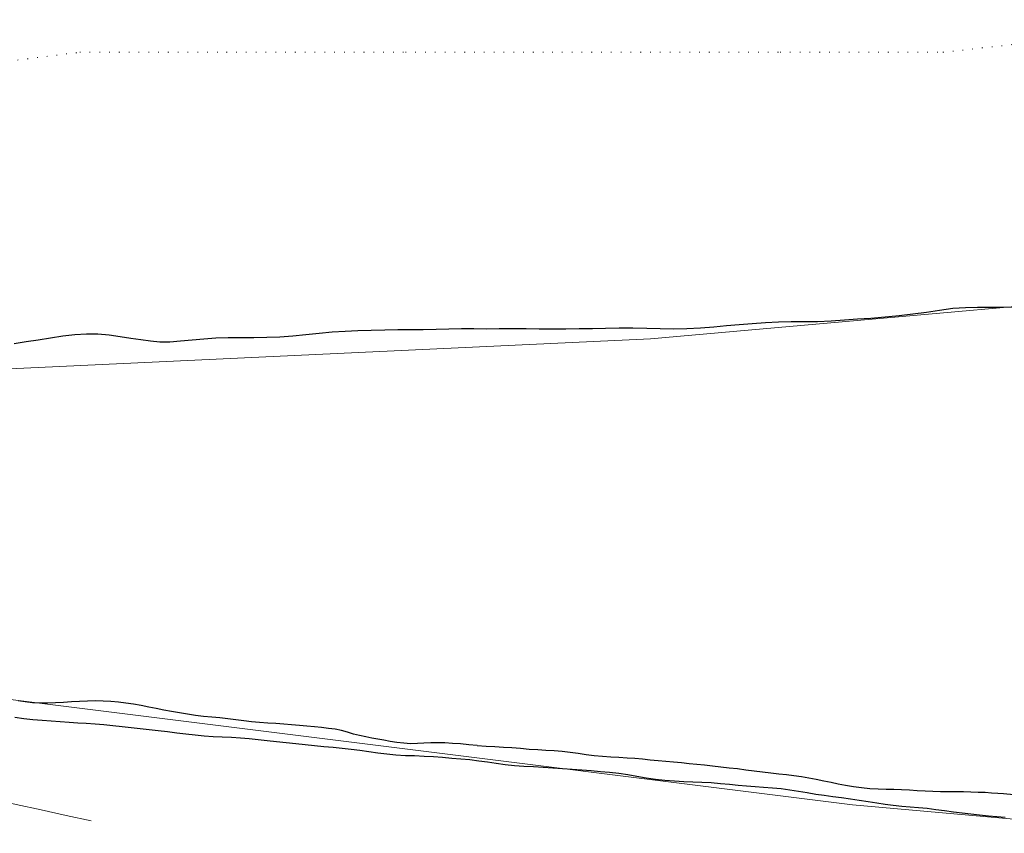
# Model space of a CAD drawing. Extents: x 427187 to 438286, y 4569716 to 4575112.
# Drawn here: x 427431 to 427567, y 4574833 to 4574945 of the extents above; entities that cross this region are included whole.
import ezdxf

# ---------------------------------------------------------------- set-up
doc = ezdxf.new("R2010")
doc.units = 0
doc.header["$LTSCALE"] = 5
doc.header["$MEASUREMENT"] = 0
doc.linetypes.add('DOT', pattern=[0.25, 0, -0.25])
for name, color, linetype in [('-19', 7, 'CONTINUOUS'), ('-40', 7, 'CONTINUOUS'), ('-55', 7, 'CONTINUOUS'), ('basepeque$0$base', 7, 'CONTINUOUS'), ('PATTERN_CLASS', 7, 'CONTINUOUS')]:
    doc.layers.add(name, color=color, linetype=linetype)

msp = doc.modelspace()

# ---------------------------------------------------------------- linework, layer by layer
at = {"layer": '-19', "color": 4, "linetype": 'DOT', "lineweight": 9}
msp.add_lwpolyline([(427421.502, 4574937.958), (427439.432, 4574940.198), (427459.612, 4574940.198), (427484.272, 4574940.198), (427504.452, 4574940.198), (427535.842, 4574940.198), (427558.262, 4574940.198), (427578.442, 4574942.438), (427605.342, 4574944.688), (427623.282, 4574944.688), (427652.422, 4574944.688), (427681.572, 4574944.688), (427699.512, 4574944.688), (427719.682, 4574942.438)], dxfattribs=at)
at = {"layer": '-40', "color": 4, "linetype": 'Continuous', "lineweight": 9}
msp.add_lwpolyline([(427187.488, 4574914.095), (427195.752, 4574912.758), (427376.412, 4574887.998), (427391.532, 4574888.798), (427428.812, 4574896.598), (427518.012, 4574900.738), (427607.982, 4574908.718), (427719.802, 4574907.368), (427936.692, 4574916.798), (428044.462, 4574918.148), (428119.032, 4574915.058), (428203.432, 4574907.368), (428348.922, 4574880.428), (428407.012, 4574866.508), (428445.202, 4574854.488), (428490.642, 4574843.128), (428514.202, 4574840.218), (428569.962, 4574846.538), (428587.212, 4574852.288), (428617.332, 4574869.398), (428617.342, 4574869.408)], dxfattribs=at)
at = {"layer": '-55', "color": 30, "linetype": 'Continuous', "lineweight": 9}
msp.add_lwpolyline([(427187.488, 4574874.76), (427215.922, 4574870.838), (427295.282, 4574863.058), (427396.432, 4574855.278), (427545.812, 4574836.608), (427582.462, 4574833.318), (427589.882, 4574832.678)], dxfattribs=at)
at = {"layer": 'basepeque$0$base'}
for p, q in [((427552.251, 4574903.975), (427554.132, 4574904.186)), ((427552.251, 4574903.975), (427554.132, 4574904.186)), ((427554.132, 4574904.186), (427555.976, 4574904.445)), ((427554.132, 4574904.186), (427555.976, 4574904.445)), ((427555.976, 4574904.445), (427557.79, 4574904.69)), ((427555.976, 4574904.445), (427557.79, 4574904.69)), ((427557.79, 4574904.69), (427559.6, 4574904.952)), ((427557.79, 4574904.69), (427559.6, 4574904.952)), ((427559.6, 4574904.952), (427561.35, 4574905.086)), ((427559.6, 4574904.952), (427561.35, 4574905.086)), ((427561.35, 4574905.086), (427563.03, 4574905.122)), ((427561.35, 4574905.086), (427563.03, 4574905.122)), ((427563.03, 4574905.122), (427564.721, 4574905.099)), ((427563.03, 4574905.122), (427564.721, 4574905.099)), ((427564.721, 4574905.099), (427566.527, 4574905.111)), ((427564.721, 4574905.099), (427566.527, 4574905.111)), ((427566.527, 4574905.111), (427568.388, 4574905.148)), ((427566.527, 4574905.111), (427568.388, 4574905.148)), ((427528.48, 4574902.568), (427530.211, 4574902.712)), ((427528.48, 4574902.568), (427530.211, 4574902.712)), ((427530.211, 4574902.712), (427531.988, 4574902.858)), ((427530.211, 4574902.712), (427531.988, 4574902.858)), ((427531.988, 4574902.858), (427533.815, 4574903.011)), ((427531.988, 4574902.858), (427533.815, 4574903.011)), ((427533.815, 4574903.011), (427535.603, 4574903.097)), ((427533.815, 4574903.011), (427535.603, 4574903.097)), ((427535.603, 4574903.097), (427537.35, 4574903.132)), ((427535.603, 4574903.097), (427537.35, 4574903.132)), ((427537.35, 4574903.132), (427539.135, 4574903.117)), ((427537.35, 4574903.132), (427539.135, 4574903.117)), ((427539.135, 4574903.117), (427540.996, 4574903.153)), ((427539.135, 4574903.117), (427540.996, 4574903.153)), ((427540.996, 4574903.153), (427542.879, 4574903.25)), ((427540.996, 4574903.153), (427542.879, 4574903.25)), ((427542.879, 4574903.25), (427544.703, 4574903.369)), ((427542.879, 4574903.25), (427544.703, 4574903.369)), ((427544.703, 4574903.369), (427546.493, 4574903.488)), ((427544.703, 4574903.369), (427546.493, 4574903.488)), ((427546.493, 4574903.488), (427548.35, 4574903.605)), ((427546.493, 4574903.488), (427548.35, 4574903.605)), ((427548.35, 4574903.605), (427550.298, 4574903.781)), ((427548.35, 4574903.605), (427550.298, 4574903.781)), ((427550.298, 4574903.781), (427552.251, 4574903.975)), ((427550.298, 4574903.781), (427552.251, 4574903.975)), ((427437.085, 4574901.153), (427438.745, 4574901.346)), ((427437.085, 4574901.153), (427438.745, 4574901.346)), ((427438.745, 4574901.346), (427440.361, 4574901.453)), ((427438.745, 4574901.346), (427440.361, 4574901.453)), ((427440.361, 4574901.453), (427441.938, 4574901.427)), ((427440.361, 4574901.453), (427441.938, 4574901.427)), ((427441.938, 4574901.427), (427443.482, 4574901.287)), ((427441.938, 4574901.427), (427443.482, 4574901.287)), ((427468.747, 4574901.181), (427470.546, 4574901.352)), ((427468.747, 4574901.181), (427470.546, 4574901.352)), ((427470.546, 4574901.352), (427472.372, 4574901.54)), ((427470.546, 4574901.352), (427472.372, 4574901.54)), ((427472.372, 4574901.54), (427474.178, 4574901.699)), ((427472.372, 4574901.54), (427474.178, 4574901.699)), ((427474.178, 4574901.699), (427475.949, 4574901.827)), ((427474.178, 4574901.699), (427475.949, 4574901.827)), ((427475.949, 4574901.827), (427477.724, 4574901.906)), ((427475.949, 4574901.827), (427477.724, 4574901.906)), ((427477.724, 4574901.906), (427479.558, 4574901.964)), ((427477.724, 4574901.906), (427479.558, 4574901.964)), ((427479.558, 4574901.964), (427481.42, 4574902)), ((427479.558, 4574901.964), (427481.42, 4574902)), ((427481.42, 4574902), (427483.24, 4574902.019)), ((427481.42, 4574902), (427483.24, 4574902.019)), ((427483.24, 4574902.019), (427484.985, 4574902.019)), ((427483.24, 4574902.019), (427484.985, 4574902.019)), ((427484.985, 4574902.019), (427486.724, 4574902.033)), ((427484.985, 4574902.019), (427486.724, 4574902.033)), ((427486.724, 4574902.033), (427488.49, 4574902.061)), ((427486.724, 4574902.033), (427488.49, 4574902.061)), ((427488.49, 4574902.061), (427490.251, 4574902.134)), ((427488.49, 4574902.061), (427490.251, 4574902.134)), ((427490.251, 4574902.134), (427491.972, 4574902.157)), ((427490.251, 4574902.134), (427491.972, 4574902.157)), ((427491.972, 4574902.157), (427493.665, 4574902.166)), ((427491.972, 4574902.157), (427493.665, 4574902.166)), ((427493.665, 4574902.166), (427495.389, 4574902.141)), ((427493.665, 4574902.166), (427495.389, 4574902.141)), ((427495.389, 4574902.141), (427497.189, 4574902.167)), ((427495.389, 4574902.141), (427497.189, 4574902.167)), ((427497.189, 4574902.167), (427499.049, 4574902.17)), ((427497.189, 4574902.167), (427499.049, 4574902.17)), ((427499.049, 4574902.17), (427500.881, 4574902.161)), ((427499.049, 4574902.17), (427500.881, 4574902.161)), ((427500.881, 4574902.161), (427502.673, 4574902.132)), ((427500.881, 4574902.161), (427502.673, 4574902.132)), ((427502.673, 4574902.132), (427504.485, 4574902.132)), ((427502.673, 4574902.132), (427504.485, 4574902.132)), ((427504.485, 4574902.132), (427506.338, 4574902.148)), ((427504.485, 4574902.132), (427506.338, 4574902.148)), ((427506.338, 4574902.148), (427508.192, 4574902.165)), ((427506.338, 4574902.148), (427508.192, 4574902.165)), ((427508.192, 4574902.165), (427510.024, 4574902.188)), ((427508.192, 4574902.165), (427510.024, 4574902.188)), ((427510.024, 4574902.188), (427511.824, 4574902.216)), ((427510.024, 4574902.188), (427511.824, 4574902.216)), ((427511.824, 4574902.216), (427513.672, 4574902.245)), ((427511.824, 4574902.216), (427513.672, 4574902.245)), ((427513.672, 4574902.245), (427515.559, 4574902.261)), ((427513.672, 4574902.245), (427515.559, 4574902.261)), ((427515.559, 4574902.261), (427517.478, 4574902.241)), ((427515.559, 4574902.261), (427517.478, 4574902.241)), ((427517.478, 4574902.241), (427519.335, 4574902.178)), ((427517.478, 4574902.241), (427519.335, 4574902.178)), ((427519.335, 4574902.178), (427521.173, 4574902.122)), ((427519.335, 4574902.178), (427521.173, 4574902.122)), ((427521.173, 4574902.122), (427523.02, 4574902.152)), ((427521.173, 4574902.122), (427523.02, 4574902.152)), ((427523.02, 4574902.152), (427524.884, 4574902.256)), ((427523.02, 4574902.152), (427524.884, 4574902.256)), ((427524.884, 4574902.256), (427526.722, 4574902.413)), ((427524.884, 4574902.256), (427526.722, 4574902.413)), ((427526.722, 4574902.413), (427528.48, 4574902.568)), ((427526.722, 4574902.413), (427528.48, 4574902.568)), ((427430.421, 4574900.091), (427432.075, 4574900.364)), ((427430.421, 4574900.091), (427432.075, 4574900.364)), ((427432.075, 4574900.364), (427433.703, 4574900.625)), ((427432.075, 4574900.364), (427433.703, 4574900.625)), ((427433.703, 4574900.625), (427435.391, 4574900.896)), ((427433.703, 4574900.625), (427435.391, 4574900.896)), ((427435.391, 4574900.896), (427437.085, 4574901.153)), ((427435.391, 4574900.896), (427437.085, 4574901.153)), ((427443.482, 4574901.287), (427445.012, 4574901.074)), ((427443.482, 4574901.287), (427445.012, 4574901.074)), ((427445.012, 4574901.074), (427446.474, 4574900.864)), ((427445.012, 4574901.074), (427446.474, 4574900.864)), ((427446.474, 4574900.864), (427447.841, 4574900.645)), ((427446.474, 4574900.864), (427447.841, 4574900.645)), ((427447.841, 4574900.645), (427449.163, 4574900.454)), ((427447.841, 4574900.645), (427449.163, 4574900.454)), ((427449.163, 4574900.454), (427450.468, 4574900.337)), ((427449.163, 4574900.454), (427450.468, 4574900.337)), ((427450.468, 4574900.337), (427451.844, 4574900.352)), ((427450.468, 4574900.337), (427451.844, 4574900.352)), ((427451.844, 4574900.352), (427453.326, 4574900.464)), ((427451.844, 4574900.352), (427453.326, 4574900.464)), ((427453.326, 4574900.464), (427454.909, 4574900.605)), ((427453.326, 4574900.464), (427454.909, 4574900.605)), ((427454.909, 4574900.605), (427456.533, 4574900.765)), ((427454.909, 4574900.605), (427456.533, 4574900.765)), ((427456.533, 4574900.765), (427458.176, 4574900.883)), ((427456.533, 4574900.765), (427458.176, 4574900.883)), ((427458.176, 4574900.883), (427459.849, 4574900.934)), ((427458.176, 4574900.883), (427459.849, 4574900.934)), ((427459.849, 4574900.934), (427461.608, 4574900.941)), ((427459.849, 4574900.934), (427461.608, 4574900.941)), ((427461.608, 4574900.941), (427463.401, 4574900.947)), ((427461.608, 4574900.941), (427463.401, 4574900.947)), ((427463.401, 4574900.947), (427465.208, 4574900.959)), ((427463.401, 4574900.947), (427465.208, 4574900.959)), ((427465.208, 4574900.959), (427466.983, 4574901.038)), ((427465.208, 4574900.959), (427466.983, 4574901.038)), ((427466.983, 4574901.038), (427468.747, 4574901.181)), ((427466.983, 4574901.038), (427468.747, 4574901.181)), ((427431.93, 4574850.772), (427430.969, 4574850.929)), ((427431.93, 4574850.772), (427430.969, 4574850.929)), ((427432.919, 4574850.662), (427431.93, 4574850.772)), ((427432.919, 4574850.662), (427431.93, 4574850.772)), ((427433.937, 4574850.596), (427432.919, 4574850.662)), ((427433.937, 4574850.596), (427432.919, 4574850.662)), ((427435.004, 4574850.602), (427433.937, 4574850.596)), ((427435.004, 4574850.602), (427433.937, 4574850.596)), ((427436.088, 4574850.648), (427435.004, 4574850.602)), ((427436.088, 4574850.648), (427435.004, 4574850.602)), ((427437.197, 4574850.708), (427436.088, 4574850.648)), ((427437.197, 4574850.708), (427436.088, 4574850.648)), ((427438.301, 4574850.779), (427437.197, 4574850.708)), ((427438.301, 4574850.779), (427437.197, 4574850.708)), ((427439.398, 4574850.831), (427438.301, 4574850.779)), ((427439.398, 4574850.831), (427438.301, 4574850.779)), ((427440.486, 4574850.865), (427439.398, 4574850.831)), ((427440.486, 4574850.865), (427439.398, 4574850.831)), ((427441.574, 4574850.897), (427440.486, 4574850.865)), ((427441.574, 4574850.897), (427440.486, 4574850.865)), ((427442.649, 4574850.889), (427441.574, 4574850.897)), ((427442.649, 4574850.889), (427441.574, 4574850.897)), ((427443.707, 4574850.842), (427442.649, 4574850.889)), ((427443.707, 4574850.842), (427442.649, 4574850.889)), ((427444.757, 4574850.742), (427443.707, 4574850.842)), ((427444.757, 4574850.742), (427443.707, 4574850.842)), ((427445.794, 4574850.602), (427444.757, 4574850.742)), ((427445.794, 4574850.602), (427444.757, 4574850.742)), ((427446.855, 4574850.441), (427445.794, 4574850.602)), ((427446.855, 4574850.441), (427445.794, 4574850.602)), ((427447.888, 4574850.267), (427446.855, 4574850.441)), ((427447.888, 4574850.267), (427446.855, 4574850.441)), ((427448.927, 4574850.047), (427447.888, 4574850.267)), ((427448.927, 4574850.047), (427447.888, 4574850.267)), ((427449.954, 4574849.853), (427448.927, 4574850.047)), ((427449.954, 4574849.853), (427448.927, 4574850.047)), ((427451, 4574849.653), (427449.954, 4574849.853)), ((427451, 4574849.653), (427449.954, 4574849.853)), ((427430.486, 4574848.653), (427431.723, 4574848.505)), ((427430.486, 4574848.653), (427431.723, 4574848.505)), ((427431.723, 4574848.505), (427432.974, 4574848.363)), ((427431.723, 4574848.505), (427432.974, 4574848.363)), ((427452.06, 4574849.458), (427451, 4574849.653)), ((427452.06, 4574849.458), (427451, 4574849.653)), ((427453.153, 4574849.262), (427452.06, 4574849.458)), ((427453.153, 4574849.262), (427452.06, 4574849.458)), ((427454.261, 4574849.071), (427453.153, 4574849.262)), ((427454.261, 4574849.071), (427453.153, 4574849.262)), ((427455.369, 4574848.914), (427454.261, 4574849.071)), ((427455.369, 4574848.914), (427454.261, 4574849.071)), ((427456.485, 4574848.779), (427455.369, 4574848.914)), ((427456.485, 4574848.779), (427455.369, 4574848.914)), ((427457.608, 4574848.662), (427456.485, 4574848.779)), ((427457.608, 4574848.662), (427456.485, 4574848.779)), ((427458.726, 4574848.559), (427457.608, 4574848.662)), ((427458.726, 4574848.559), (427457.608, 4574848.662)), ((427459.821, 4574848.431), (427458.726, 4574848.559)), ((427459.821, 4574848.431), (427458.726, 4574848.559)), ((427432.974, 4574848.363), (427434.239, 4574848.261)), ((427432.974, 4574848.363), (427434.239, 4574848.261)), ((427434.239, 4574848.261), (427435.517, 4574848.166)), ((427434.239, 4574848.261), (427435.517, 4574848.166)), ((427435.517, 4574848.166), (427436.748, 4574848.065)), ((427435.517, 4574848.166), (427436.748, 4574848.065)), ((427436.748, 4574848.065), (427437.959, 4574847.973)), ((427436.748, 4574848.065), (427437.959, 4574847.973)), ((427437.959, 4574847.973), (427439.152, 4574847.887)), ((427437.959, 4574847.973), (427439.152, 4574847.887)), ((427439.152, 4574847.887), (427440.33, 4574847.829)), ((427439.152, 4574847.887), (427440.33, 4574847.829)), ((427440.33, 4574847.829), (427441.535, 4574847.75)), ((427440.33, 4574847.829), (427441.535, 4574847.75)), ((427441.535, 4574847.75), (427442.767, 4574847.648)), ((427441.535, 4574847.75), (427442.767, 4574847.648)), ((427442.767, 4574847.648), (427444.005, 4574847.534)), ((427442.767, 4574847.648), (427444.005, 4574847.534)), ((427444.005, 4574847.534), (427445.254, 4574847.393)), ((427444.005, 4574847.534), (427445.254, 4574847.393)), ((427445.254, 4574847.393), (427446.499, 4574847.265)), ((427445.254, 4574847.393), (427446.499, 4574847.265)), ((427446.499, 4574847.265), (427447.755, 4574847.111)), ((427446.499, 4574847.265), (427447.755, 4574847.111)), ((427460.912, 4574848.316), (427459.821, 4574848.431)), ((427460.912, 4574848.316), (427459.821, 4574848.431)), ((427462.014, 4574848.173), (427460.912, 4574848.316)), ((427462.014, 4574848.173), (427460.912, 4574848.316)), ((427463.095, 4574848.037), (427462.014, 4574848.173)), ((427463.095, 4574848.037), (427462.014, 4574848.173)), ((427464.2, 4574847.928), (427463.095, 4574848.037)), ((427464.2, 4574847.928), (427463.095, 4574848.037)), ((427465.317, 4574847.859), (427464.2, 4574847.928)), ((427465.317, 4574847.859), (427464.2, 4574847.928)), ((427466.409, 4574847.779), (427465.317, 4574847.859)), ((427466.409, 4574847.779), (427465.317, 4574847.859)), ((427467.513, 4574847.702), (427466.409, 4574847.779)), ((427467.513, 4574847.702), (427466.409, 4574847.779)), ((427468.586, 4574847.627), (427467.513, 4574847.702)), ((427468.586, 4574847.627), (427467.513, 4574847.702)), ((427469.663, 4574847.54), (427468.586, 4574847.627)), ((427469.663, 4574847.54), (427468.586, 4574847.627)), ((427470.713, 4574847.44), (427469.663, 4574847.54)), ((427470.713, 4574847.44), (427469.663, 4574847.54)), ((427471.736, 4574847.327), (427470.713, 4574847.44)), ((427471.736, 4574847.327), (427470.713, 4574847.44)), ((427472.719, 4574847.23), (427471.736, 4574847.327)), ((427472.719, 4574847.23), (427471.736, 4574847.327)), ((427473.656, 4574847.126), (427472.719, 4574847.23)), ((427473.656, 4574847.126), (427472.719, 4574847.23)), ((427474.577, 4574847.017), (427473.656, 4574847.126)), ((427474.577, 4574847.017), (427473.656, 4574847.126)), ((427447.755, 4574847.111), (427448.991, 4574846.962)), ((427447.755, 4574847.111), (427448.991, 4574846.962)), ((427448.991, 4574846.962), (427450.242, 4574846.822)), ((427448.991, 4574846.962), (427450.242, 4574846.822)), ((427450.242, 4574846.822), (427451.512, 4574846.672)), ((427450.242, 4574846.822), (427451.512, 4574846.672)), ((427451.512, 4574846.672), (427452.787, 4574846.509)), ((427451.512, 4574846.672), (427452.787, 4574846.509)), ((427452.787, 4574846.509), (427454.043, 4574846.354)), ((427452.787, 4574846.509), (427454.043, 4574846.354)), ((427454.043, 4574846.354), (427455.32, 4574846.225)), ((427454.043, 4574846.354), (427455.32, 4574846.225)), ((427455.32, 4574846.225), (427456.572, 4574846.118)), ((427455.32, 4574846.225), (427456.572, 4574846.118)), ((427456.572, 4574846.118), (427457.816, 4574846.023)), ((427456.572, 4574846.118), (427457.816, 4574846.023)), ((427457.816, 4574846.023), (427459.057, 4574845.976)), ((427457.816, 4574846.023), (427459.057, 4574845.976)), ((427459.057, 4574845.976), (427460.304, 4574845.915)), ((427459.057, 4574845.976), (427460.304, 4574845.915)), ((427460.304, 4574845.915), (427461.541, 4574845.833)), ((427460.304, 4574845.915), (427461.541, 4574845.833)), ((427461.541, 4574845.833), (427462.76, 4574845.728)), ((427461.541, 4574845.833), (427462.76, 4574845.728)), ((427475.45, 4574846.836), (427474.577, 4574847.017)), ((427475.45, 4574846.836), (427474.577, 4574847.017)), ((427476.3, 4574846.596), (427475.45, 4574846.836)), ((427476.3, 4574846.596), (427475.45, 4574846.836)), ((427477.136, 4574846.349), (427476.3, 4574846.596)), ((427477.136, 4574846.349), (427476.3, 4574846.596)), ((427477.96, 4574846.131), (427477.136, 4574846.349)), ((427477.96, 4574846.131), (427477.136, 4574846.349)), ((427478.799, 4574845.951), (427477.96, 4574846.131)), ((427478.799, 4574845.951), (427477.96, 4574846.131)), ((427479.627, 4574845.799), (427478.799, 4574845.951)), ((427479.627, 4574845.799), (427478.799, 4574845.951)), ((427480.467, 4574845.653), (427479.627, 4574845.799)), ((427480.467, 4574845.653), (427479.627, 4574845.799)), ((427462.76, 4574845.728), (427463.99, 4574845.594)), ((427462.76, 4574845.728), (427463.99, 4574845.594)), ((427463.99, 4574845.594), (427465.247, 4574845.472)), ((427463.99, 4574845.594), (427465.247, 4574845.472)), ((427465.247, 4574845.472), (427466.531, 4574845.33)), ((427465.247, 4574845.472), (427466.531, 4574845.33)), ((427466.531, 4574845.33), (427467.842, 4574845.199)), ((427466.531, 4574845.33), (427467.842, 4574845.199)), ((427467.842, 4574845.199), (427469.159, 4574845.055)), ((427467.842, 4574845.199), (427469.159, 4574845.055)), ((427469.159, 4574845.055), (427470.477, 4574844.912)), ((427469.159, 4574845.055), (427470.477, 4574844.912)), ((427470.477, 4574844.912), (427471.767, 4574844.788)), ((427470.477, 4574844.912), (427471.767, 4574844.788)), ((427471.767, 4574844.788), (427473.05, 4574844.644)), ((427471.767, 4574844.788), (427473.05, 4574844.644)), ((427473.05, 4574844.644), (427474.322, 4574844.53)), ((427473.05, 4574844.644), (427474.322, 4574844.53)), ((427474.322, 4574844.53), (427475.565, 4574844.402)), ((427474.322, 4574844.53), (427475.565, 4574844.402)), ((427481.3, 4574845.487), (427480.467, 4574845.653)), ((427481.3, 4574845.487), (427480.467, 4574845.653)), ((427482.174, 4574845.34), (427481.3, 4574845.487)), ((427482.174, 4574845.34), (427481.3, 4574845.487)), ((427483.095, 4574845.197), (427482.174, 4574845.34)), ((427483.095, 4574845.197), (427482.174, 4574845.34)), ((427484.036, 4574845.08), (427483.095, 4574845.197)), ((427484.036, 4574845.08), (427483.095, 4574845.197)), ((427484.974, 4574845.012), (427484.036, 4574845.08)), ((427484.974, 4574845.012), (427484.036, 4574845.08)), ((427485.909, 4574845.023), (427484.974, 4574845.012)), ((427485.909, 4574845.023), (427484.974, 4574845.012)), ((427486.822, 4574845.076), (427485.909, 4574845.023)), ((427486.822, 4574845.076), (427485.909, 4574845.023)), ((427487.757, 4574845.121), (427486.822, 4574845.076)), ((427487.757, 4574845.121), (427486.822, 4574845.076)), ((427488.718, 4574845.144), (427487.757, 4574845.121)), ((427488.718, 4574845.144), (427487.757, 4574845.121)), ((427489.703, 4574845.114), (427488.718, 4574845.144)), ((427489.703, 4574845.114), (427488.718, 4574845.144)), ((427490.749, 4574845.061), (427489.703, 4574845.114)), ((427490.749, 4574845.061), (427489.703, 4574845.114)), ((427491.84, 4574844.979), (427490.749, 4574845.061)), ((427491.84, 4574844.979), (427490.749, 4574845.061)), ((427492.991, 4574844.875), (427491.84, 4574844.979)), ((427492.991, 4574844.875), (427491.84, 4574844.979)), ((427494.161, 4574844.762), (427492.991, 4574844.875)), ((427494.161, 4574844.762), (427492.991, 4574844.875)), ((427494.161, 4574844.762), (427495.36, 4574844.663)), ((427494.161, 4574844.762), (427495.36, 4574844.663)), ((427495.36, 4574844.663), (427496.552, 4574844.611)), ((427495.36, 4574844.663), (427496.552, 4574844.611)), ((427496.552, 4574844.611), (427497.745, 4574844.56)), ((427496.552, 4574844.611), (427497.745, 4574844.56)), ((427497.745, 4574844.56), (427498.918, 4574844.482)), ((427497.745, 4574844.56), (427498.918, 4574844.482)), ((427498.918, 4574844.482), (427500.108, 4574844.396)), ((427498.918, 4574844.482), (427500.108, 4574844.396)), ((427475.565, 4574844.402), (427476.795, 4574844.268)), ((427475.565, 4574844.402), (427476.795, 4574844.268)), ((427476.795, 4574844.268), (427478.005, 4574844.108)), ((427476.795, 4574844.268), (427478.005, 4574844.108)), ((427478.005, 4574844.108), (427479.233, 4574843.941)), ((427478.005, 4574844.108), (427479.233, 4574843.941)), ((427479.233, 4574843.941), (427480.449, 4574843.767)), ((427479.233, 4574843.941), (427480.449, 4574843.767)), ((427480.449, 4574843.767), (427481.691, 4574843.606)), ((427480.449, 4574843.767), (427481.691, 4574843.606)), ((427481.691, 4574843.606), (427482.968, 4574843.476)), ((427481.691, 4574843.606), (427482.968, 4574843.476)), ((427482.968, 4574843.476), (427484.268, 4574843.407)), ((427482.968, 4574843.476), (427484.268, 4574843.407)), ((427484.268, 4574843.407), (427485.535, 4574843.372)), ((427484.268, 4574843.407), (427485.535, 4574843.372)), ((427485.535, 4574843.372), (427486.829, 4574843.316)), ((427485.535, 4574843.372), (427486.829, 4574843.316)), ((427486.829, 4574843.316), (427488.115, 4574843.24)), ((427486.829, 4574843.316), (427488.115, 4574843.24)), ((427488.115, 4574843.24), (427489.381, 4574843.139)), ((427488.115, 4574843.24), (427489.381, 4574843.139)), ((427489.381, 4574843.139), (427490.645, 4574843.038)), ((427489.381, 4574843.139), (427490.645, 4574843.038)), ((427500.108, 4574844.396), (427501.28, 4574844.284)), ((427500.108, 4574844.396), (427501.28, 4574844.284)), ((427501.28, 4574844.284), (427502.471, 4574844.199)), ((427501.28, 4574844.284), (427502.471, 4574844.199)), ((427502.471, 4574844.199), (427503.617, 4574844.143)), ((427502.471, 4574844.199), (427503.617, 4574844.143)), ((427503.617, 4574844.143), (427504.742, 4574844.059)), ((427503.617, 4574844.143), (427504.742, 4574844.059)), ((427504.742, 4574844.059), (427505.833, 4574843.977)), ((427504.742, 4574844.059), (427505.833, 4574843.977)), ((427505.833, 4574843.977), (427506.943, 4574843.854)), ((427505.833, 4574843.977), (427506.943, 4574843.854)), ((427506.943, 4574843.854), (427508.031, 4574843.705)), ((427506.943, 4574843.854), (427508.031, 4574843.705)), ((427508.031, 4574843.705), (427509.126, 4574843.543)), ((427508.031, 4574843.705), (427509.126, 4574843.543)), ((427509.126, 4574843.543), (427510.248, 4574843.393)), ((427509.126, 4574843.543), (427510.248, 4574843.393)), ((427510.248, 4574843.393), (427511.379, 4574843.297)), ((427510.248, 4574843.393), (427511.379, 4574843.297)), ((427511.379, 4574843.297), (427512.523, 4574843.206)), ((427511.379, 4574843.297), (427512.523, 4574843.206)), ((427512.523, 4574843.206), (427513.655, 4574843.142)), ((427512.523, 4574843.206), (427513.655, 4574843.142)), ((427513.655, 4574843.142), (427514.769, 4574843.086)), ((427513.655, 4574843.142), (427514.769, 4574843.086)), ((427514.769, 4574843.086), (427515.866, 4574843.025)), ((427514.769, 4574843.086), (427515.866, 4574843.025)), ((427490.645, 4574843.038), (427491.876, 4574842.936)), ((427490.645, 4574843.038), (427491.876, 4574842.936)), ((427491.876, 4574842.936), (427493.128, 4574842.828)), ((427491.876, 4574842.936), (427493.128, 4574842.828)), ((427493.128, 4574842.828), (427494.35, 4574842.675)), ((427493.128, 4574842.828), (427494.35, 4574842.675)), ((427494.35, 4574842.675), (427495.565, 4574842.501)), ((427494.35, 4574842.675), (427495.565, 4574842.501)), ((427495.565, 4574842.501), (427496.78, 4574842.327)), ((427495.565, 4574842.501), (427496.78, 4574842.327)), ((427496.78, 4574842.327), (427498.015, 4574842.146)), ((427496.78, 4574842.327), (427498.015, 4574842.146)), ((427498.015, 4574842.146), (427499.28, 4574842.011)), ((427498.015, 4574842.146), (427499.28, 4574842.011)), ((427499.28, 4574842.011), (427500.572, 4574841.921)), ((427499.28, 4574842.011), (427500.572, 4574841.921)), ((427500.572, 4574841.921), (427501.886, 4574841.858)), ((427500.572, 4574841.921), (427501.886, 4574841.858)), ((427501.886, 4574841.858), (427503.205, 4574841.781)), ((427501.886, 4574841.858), (427503.205, 4574841.781)), ((427503.205, 4574841.781), (427504.551, 4574841.683)), ((427503.205, 4574841.781), (427504.551, 4574841.683)), ((427515.866, 4574843.025), (427516.91, 4574842.939)), ((427515.866, 4574843.025), (427516.91, 4574842.939)), ((427516.91, 4574842.939), (427517.972, 4574842.81)), ((427516.91, 4574842.939), (427517.972, 4574842.81)), ((427517.972, 4574842.81), (427519.05, 4574842.689)), ((427517.972, 4574842.81), (427519.05, 4574842.689)), ((427519.05, 4574842.689), (427520.112, 4574842.596)), ((427519.05, 4574842.689), (427520.112, 4574842.596)), ((427520.112, 4574842.596), (427521.191, 4574842.507)), ((427520.112, 4574842.596), (427521.191, 4574842.507)), ((427521.191, 4574842.507), (427522.254, 4574842.412)), ((427521.191, 4574842.507), (427522.254, 4574842.412)), ((427522.254, 4574842.412), (427523.311, 4574842.299)), ((427522.254, 4574842.412), (427523.311, 4574842.299)), ((427523.311, 4574842.299), (427524.375, 4574842.204)), ((427523.311, 4574842.299), (427524.375, 4574842.204)), ((427524.375, 4574842.204), (427525.45, 4574842.084)), ((427524.375, 4574842.204), (427525.45, 4574842.084)), ((427525.45, 4574842.084), (427526.533, 4574841.949)), ((427525.45, 4574842.084), (427526.533, 4574841.949)), ((427526.533, 4574841.949), (427527.676, 4574841.825)), ((427526.533, 4574841.949), (427527.676, 4574841.825)), ((427527.676, 4574841.825), (427528.818, 4574841.7)), ((427527.676, 4574841.825), (427528.818, 4574841.7)), ((427504.551, 4574841.683), (427505.883, 4574841.612)), ((427504.551, 4574841.683), (427505.883, 4574841.612)), ((427505.883, 4574841.612), (427507.21, 4574841.521)), ((427505.883, 4574841.612), (427507.21, 4574841.521)), ((427507.21, 4574841.521), (427508.535, 4574841.43)), ((427507.21, 4574841.521), (427508.535, 4574841.43)), ((427508.535, 4574841.43), (427509.84, 4574841.314)), ((427508.535, 4574841.43), (427509.84, 4574841.314)), ((427509.84, 4574841.314), (427511.125, 4574841.205)), ((427509.84, 4574841.314), (427511.125, 4574841.205)), ((427511.125, 4574841.205), (427512.369, 4574841.078)), ((427511.125, 4574841.205), (427512.369, 4574841.078)), ((427512.369, 4574841.078), (427513.631, 4574840.941)), ((427512.369, 4574841.078), (427513.631, 4574840.941)), ((427513.631, 4574840.941), (427514.88, 4574840.767)), ((427513.631, 4574840.941), (427514.88, 4574840.767)), ((427514.88, 4574840.767), (427516.142, 4574840.564)), ((427514.88, 4574840.767), (427516.142, 4574840.564)), ((427516.142, 4574840.564), (427517.416, 4574840.335)), ((427516.142, 4574840.564), (427517.416, 4574840.335)), ((427528.818, 4574841.7), (427529.97, 4574841.596)), ((427528.818, 4574841.7), (427529.97, 4574841.596)), ((427529.97, 4574841.596), (427531.112, 4574841.439)), ((427529.97, 4574841.596), (427531.112, 4574841.439)), ((427531.112, 4574841.439), (427532.267, 4574841.287)), ((427531.112, 4574841.439), (427532.267, 4574841.287)), ((427532.267, 4574841.287), (427533.404, 4574841.144)), ((427532.267, 4574841.287), (427533.404, 4574841.144)), ((427533.404, 4574841.144), (427534.553, 4574841.006)), ((427533.404, 4574841.144), (427534.553, 4574841.006)), ((427534.553, 4574841.006), (427535.649, 4574840.877)), ((427534.553, 4574841.006), (427535.649, 4574840.877)), ((427535.649, 4574840.877), (427536.72, 4574840.769)), ((427535.649, 4574840.877), (427536.72, 4574840.769)), ((427536.72, 4574840.769), (427537.755, 4574840.629)), ((427536.72, 4574840.769), (427537.755, 4574840.629)), ((427537.755, 4574840.629), (427538.769, 4574840.496)), ((427537.755, 4574840.629), (427538.769, 4574840.496)), ((427538.769, 4574840.496), (427539.803, 4574840.323)), ((427538.769, 4574840.496), (427539.803, 4574840.323)), ((427517.416, 4574840.335), (427518.704, 4574840.144)), ((427517.416, 4574840.335), (427518.704, 4574840.144)), ((427518.704, 4574840.144), (427519.994, 4574839.988)), ((427518.704, 4574840.144), (427519.994, 4574839.988)), ((427519.994, 4574839.988), (427521.286, 4574839.898)), ((427519.994, 4574839.988), (427521.286, 4574839.898)), ((427521.286, 4574839.898), (427522.572, 4574839.824)), ((427521.286, 4574839.898), (427522.572, 4574839.824)), ((427522.572, 4574839.824), (427523.812, 4574839.776)), ((427522.572, 4574839.824), (427523.812, 4574839.776)), ((427523.812, 4574839.776), (427525.086, 4574839.728)), ((427523.812, 4574839.776), (427525.086, 4574839.728)), ((427525.086, 4574839.728), (427526.338, 4574839.654)), ((427525.086, 4574839.728), (427526.338, 4574839.654)), ((427526.338, 4574839.654), (427527.617, 4574839.557)), ((427526.338, 4574839.654), (427527.617, 4574839.557)), ((427527.617, 4574839.557), (427528.861, 4574839.431)), ((427527.617, 4574839.557), (427528.861, 4574839.431)), ((427528.861, 4574839.431), (427530.065, 4574839.318)), ((427528.861, 4574839.431), (427530.065, 4574839.318)), ((427530.065, 4574839.318), (427531.229, 4574839.219)), ((427530.065, 4574839.318), (427531.229, 4574839.219)), ((427531.229, 4574839.219), (427532.407, 4574839.127)), ((427531.229, 4574839.219), (427532.407, 4574839.127)), ((427532.407, 4574839.127), (427533.572, 4574839.029)), ((427532.407, 4574839.127), (427533.572, 4574839.029)), ((427533.572, 4574839.029), (427534.783, 4574838.936)), ((427533.572, 4574839.029), (427534.783, 4574838.936)), ((427539.803, 4574840.323), (427540.829, 4574840.129)), ((427539.803, 4574840.323), (427540.829, 4574840.129)), ((427540.829, 4574840.129), (427541.856, 4574839.903)), ((427540.829, 4574840.129), (427541.856, 4574839.903)), ((427541.856, 4574839.903), (427542.855, 4574839.697)), ((427541.856, 4574839.903), (427542.855, 4574839.697)), ((427542.855, 4574839.697), (427543.854, 4574839.491)), ((427542.855, 4574839.697), (427543.854, 4574839.491)), ((427543.854, 4574839.491), (427544.867, 4574839.292)), ((427543.854, 4574839.491), (427544.867, 4574839.292)), ((427544.867, 4574839.292), (427545.934, 4574839.117)), ((427544.867, 4574839.292), (427545.934, 4574839.117)), ((427545.934, 4574839.117), (427547.056, 4574838.967)), ((427545.934, 4574839.117), (427547.056, 4574838.967)), ((427534.783, 4574838.936), (427536.001, 4574838.829)), ((427534.783, 4574838.936), (427536.001, 4574838.829)), ((427536.001, 4574838.829), (427537.189, 4574838.677)), ((427536.001, 4574838.829), (427537.189, 4574838.677)), ((427537.189, 4574838.677), (427538.378, 4574838.49)), ((427537.189, 4574838.677), (427538.378, 4574838.49)), ((427538.378, 4574838.49), (427539.572, 4574838.291)), ((427538.378, 4574838.49), (427539.572, 4574838.291)), ((427539.572, 4574838.291), (427540.751, 4574838.085)), ((427539.572, 4574838.291), (427540.751, 4574838.085)), ((427540.751, 4574838.085), (427541.92, 4574837.907)), ((427540.751, 4574838.085), (427541.92, 4574837.907)), ((427541.92, 4574837.907), (427543.104, 4574837.768)), ((427541.92, 4574837.907), (427543.104, 4574837.768)), ((427543.104, 4574837.768), (427544.307, 4574837.622)), ((427543.104, 4574837.768), (427544.307, 4574837.622)), ((427547.056, 4574838.967), (427548.207, 4574838.862)), ((427547.056, 4574838.967), (427548.207, 4574838.862)), ((427548.207, 4574838.862), (427549.339, 4574838.799)), ((427548.207, 4574838.862), (427549.339, 4574838.799)), ((427549.339, 4574838.799), (427550.438, 4574838.771)), ((427549.339, 4574838.799), (427550.438, 4574838.771)), ((427550.438, 4574838.771), (427551.505, 4574838.744)), ((427550.438, 4574838.771), (427551.505, 4574838.744)), ((427551.505, 4574838.744), (427552.571, 4574838.717)), ((427551.505, 4574838.744), (427552.571, 4574838.717)), ((427552.571, 4574838.717), (427553.638, 4574838.656)), ((427552.571, 4574838.717), (427553.638, 4574838.656)), ((427553.638, 4574838.656), (427554.708, 4574838.582)), ((427553.638, 4574838.656), (427554.708, 4574838.582)), ((427554.708, 4574838.582), (427555.794, 4574838.513)), ((427554.708, 4574838.582), (427555.794, 4574838.513)), ((427555.794, 4574838.513), (427556.873, 4574838.46)), ((427555.794, 4574838.513), (427556.873, 4574838.46)), ((427556.873, 4574838.46), (427557.933, 4574838.446)), ((427556.873, 4574838.46), (427557.933, 4574838.446)), ((427557.933, 4574838.446), (427558.987, 4574838.447)), ((427557.933, 4574838.446), (427558.987, 4574838.447)), ((427558.987, 4574838.447), (427560.027, 4574838.44)), ((427558.987, 4574838.447), (427560.027, 4574838.44)), ((427560.027, 4574838.44), (427561.068, 4574838.435)), ((427560.027, 4574838.44), (427561.068, 4574838.435)), ((427561.068, 4574838.435), (427562.099, 4574838.408)), ((427561.068, 4574838.435), (427562.099, 4574838.408)), ((427562.099, 4574838.408), (427563.091, 4574838.364)), ((427562.099, 4574838.408), (427563.091, 4574838.364)), ((427563.091, 4574838.364), (427564.05, 4574838.322)), ((427563.091, 4574838.364), (427564.05, 4574838.322)), ((427564.05, 4574838.322), (427564.948, 4574838.267)), ((427564.05, 4574838.322), (427564.948, 4574838.267)), ((427564.948, 4574838.267), (427565.797, 4574838.209)), ((427564.948, 4574838.267), (427565.797, 4574838.209)), ((427565.797, 4574838.209), (427566.601, 4574838.143)), ((427565.797, 4574838.209), (427566.601, 4574838.143)), ((427566.601, 4574838.143), (427568.019, 4574838.03)), ((427566.601, 4574838.143), (427568.019, 4574838.03)), ((427544.307, 4574837.622), (427545.521, 4574837.447)), ((427544.307, 4574837.622), (427545.521, 4574837.447)), ((427545.521, 4574837.447), (427546.742, 4574837.26)), ((427545.521, 4574837.447), (427546.742, 4574837.26)), ((427546.742, 4574837.26), (427547.956, 4574837.054)), ((427546.742, 4574837.26), (427547.956, 4574837.054)), ((427547.956, 4574837.054), (427549.144, 4574836.867)), ((427547.956, 4574837.054), (427549.144, 4574836.867)), ((427549.144, 4574836.867), (427550.292, 4574836.695)), ((427549.144, 4574836.867), (427550.292, 4574836.695)), ((427550.292, 4574836.695), (427551.428, 4574836.551)), ((427550.292, 4574836.695), (427551.428, 4574836.551)), ((427551.428, 4574836.551), (427552.606, 4574836.426)), ((427551.428, 4574836.551), (427552.606, 4574836.426)), ((427552.606, 4574836.426), (427553.763, 4574836.343)), ((427552.606, 4574836.426), (427553.763, 4574836.343)), ((427553.763, 4574836.343), (427554.915, 4574836.237)), ((427553.763, 4574836.343), (427554.915, 4574836.237)), ((427554.915, 4574836.237), (427556.085, 4574836.126)), ((427554.915, 4574836.237), (427556.085, 4574836.126)), ((427556.085, 4574836.126), (427557.273, 4574835.973)), ((427556.085, 4574836.126), (427557.273, 4574835.973)), ((427557.273, 4574835.973), (427558.469, 4574835.808)), ((427557.273, 4574835.973), (427558.469, 4574835.808)), ((427558.469, 4574835.808), (427559.698, 4574835.64)), ((427558.469, 4574835.808), (427559.698, 4574835.64)), ((427559.698, 4574835.64), (427560.901, 4574835.494)), ((427559.698, 4574835.64), (427560.901, 4574835.494)), ((427560.901, 4574835.494), (427562.104, 4574835.347)), ((427560.901, 4574835.494), (427562.104, 4574835.347)), ((427562.104, 4574835.347), (427563.314, 4574835.22)), ((427562.104, 4574835.347), (427563.314, 4574835.22)), ((427563.314, 4574835.22), (427564.51, 4574835.087)), ((427563.314, 4574835.22), (427564.51, 4574835.087)), ((427564.51, 4574835.087), (427565.681, 4574834.976)), ((427564.51, 4574835.087), (427565.681, 4574834.976)), ((427565.681, 4574834.976), (427566.813, 4574834.88)), ((427565.681, 4574834.976), (427566.813, 4574834.88))]:
    msp.add_line(p, q, dxfattribs=at)
at = {"layer": 'PATTERN_CLASS', "color": 7, "linetype": 'Continuous', "lineweight": 9}
msp.add_lwpolyline([(427187.488, 4574940.655, 0.0176134), (427231.492, 4574913.659), (427231.491, 4574913.658, 0.0768546), (427441.009, 4574834.4)], format="xyb", dxfattribs=at)

doc.saveas('drawing.dxf')
